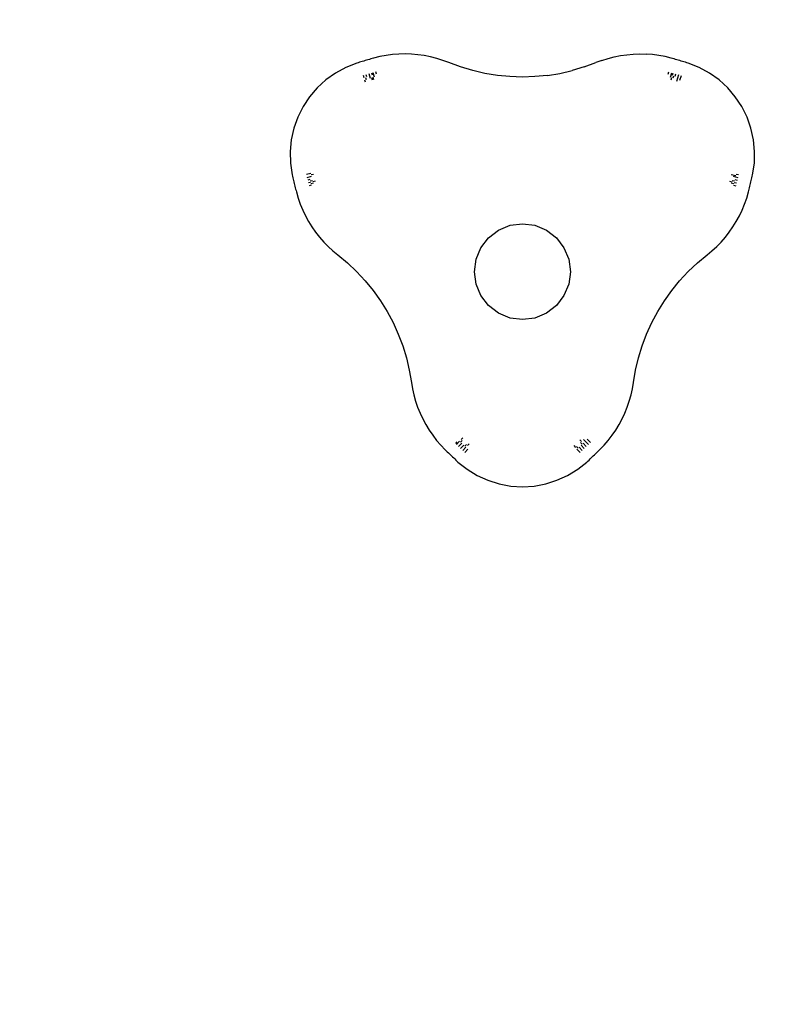
# Model space of a CAD drawing. Units: inches. Extents: x 0 to 217, y 0 to 307.
# Drawn here: x 74 to 79, y 198 to 204 of the extents above; entities that cross this region are included whole.
import ezdxf

# ---------------------------------------------------------------- set-up
doc = ezdxf.new("R2010")
doc.units = ezdxf.units.IN
doc.header["$MEASUREMENT"] = 0
doc.styles.get("Standard").update_dxf_attribs({"font": 'arial.ttf'})
doc.dimstyles.new('ISO-25', dxfattribs={"dimtxt": 2.5, "dimasz": 2.5, "dimexe": 1.25, "dimexo": 0.625, "dimtad": 1, "dimtxsty": 'Standard', "dimcen": 2.5, "dimadec": 0, "dimazin": 0, "dimtfac": 1, "dimtmove": 0, "dimatfit": 3, "dimfxl": 1, "dimarcsym": 0})

# ---------------------------------------------------------------- blocks, each defined once
blk = doc.blocks.new('*D22')
at = {"color": 0, "lineweight": -2}
for p, q in [((98.4391, 249.2309), (47.9062, 249.2309)), ((49.1562, 246.7309), (49.1562, 194.7689)), ((98.4433, 192.2689), (47.9062, 192.2689))]:
    blk.add_line(p, q, dxfattribs=at)
at = {"color": 0}
for points in [[(49.5729, 246.7309), (48.7396, 246.7309), (49.1562, 249.2309)], [(48.7396, 194.7689), (49.5729, 194.7689), (49.1562, 192.2689)]]:
    blk.add_solid(points, dxfattribs=at)
at = {"layer": 'Defpoints', "color": 0}
for p in [(99.0641, 249.2309), (49.1562, 192.2689), (99.0683, 192.2689)]:
    blk.add_point(p, dxfattribs=at)
at = {"color": 0, "insert": (47.255, 220.7499), "char_height": 2.5, "attachment_point": 5, "rotation": 90}
blk.add_mtext('2150', dxfattribs=at)

msp = doc.modelspace()

# ---------------------------------------------------------------- linework, layer by layer
for p, q in [((76.2087, 203.7848), (76.2003, 203.7824)), ((76.2458, 203.7939), (76.2087, 203.7848)), ((76.2833, 203.801), (76.2458, 203.7939)), ((76.3211, 203.806), (76.2833, 203.801)), ((76.3591, 203.809), (76.3211, 203.806)), ((76.3973, 203.8099), (76.3591, 203.809)), ((76.4354, 203.8087), (76.3973, 203.8099)), ((76.4734, 203.8054), (76.4354, 203.8087)), ((76.5112, 203.8), (76.4734, 203.8054)), ((76.5486, 203.7926), (76.5112, 203.8)), ((76.5856, 203.7832), (76.5486, 203.7926)), ((76.6219, 203.7717), (76.5856, 203.7832)), ((77.5711, 203.7717), (77.6075, 203.7832)), ((77.6075, 203.7832), (77.6445, 203.7926)), ((77.6445, 203.7926), (77.6819, 203.8)), ((77.6819, 203.8), (77.7197, 203.8054)), ((77.7197, 203.8054), (77.7577, 203.8087)), ((77.7577, 203.8087), (77.7958, 203.8099)), ((77.7958, 203.8099), (77.8339, 203.809)), ((77.872, 203.806), (77.8339, 203.809)), ((77.9098, 203.801), (77.872, 203.806)), ((77.9473, 203.7939), (77.9098, 203.801)), ((77.9843, 203.7848), (77.9473, 203.7939)), ((77.9928, 203.7824), (77.9843, 203.7848)), ((76.0423, 203.7293), (75.9807, 203.6958)), ((76.1076, 203.7551), (76.0423, 203.7293)), ((76.116, 203.7577), (76.1076, 203.7551)), ((76.1244, 203.7603), (76.116, 203.7577)), ((76.1328, 203.7628), (76.1244, 203.7603)), ((76.1412, 203.7653), (76.1328, 203.7628)), ((76.1496, 203.7679), (76.1412, 203.7653)), ((76.158, 203.7703), (76.1496, 203.7679)), ((76.1665, 203.7728), (76.158, 203.7703)), ((76.1749, 203.7752), (76.1665, 203.7728)), ((76.1834, 203.7776), (76.1749, 203.7752)), ((76.1918, 203.78), (76.1834, 203.7776)), ((76.2003, 203.7824), (76.1918, 203.78)), ((76.6577, 203.7583), (76.6219, 203.7717)), ((76.728, 203.7323), (76.6577, 203.7583)), ((76.7998, 203.7108), (76.728, 203.7323)), ((77.4651, 203.7323), (77.3932, 203.7108)), ((77.4651, 203.7323), (77.5354, 203.7583)), ((77.5711, 203.7717), (77.5354, 203.7583)), ((78.0012, 203.78), (77.9928, 203.7824)), ((78.0097, 203.7776), (78.0012, 203.78)), ((78.0181, 203.7752), (78.0097, 203.7776)), ((78.0266, 203.7728), (78.0181, 203.7752)), ((78.035, 203.7703), (78.0266, 203.7728)), ((78.0434, 203.7679), (78.035, 203.7703)), ((78.0519, 203.7653), (78.0434, 203.7679)), ((78.0603, 203.7628), (78.0519, 203.7653)), ((78.0687, 203.7603), (78.0603, 203.7628)), ((78.0771, 203.7577), (78.0687, 203.7603)), ((78.0855, 203.7551), (78.0771, 203.7577)), ((78.1507, 203.7293), (78.0855, 203.7551)), ((78.2123, 203.6958), (78.1507, 203.7293)), ((75.9807, 203.6958), (75.9236, 203.655)), ((76.1525, 203.668), (76.1485, 203.6811)), ((76.1606, 203.6705), (76.1647, 203.657)), ((76.1688, 203.6729), (76.1649, 203.686)), ((76.1891, 203.6642), (76.1813, 203.6909)), ((76.2013, 203.6527), (76.1973, 203.6666)), ((76.2015, 203.6825), (76.1978, 203.6956)), ((76.2094, 203.6551), (76.2054, 203.669)), ((76.2136, 203.6713), (76.206, 203.698)), ((76.2262, 203.6895), (76.2225, 203.7026)), ((76.8729, 203.694), (76.7998, 203.7108)), ((76.9469, 203.682), (76.8729, 203.694)), ((77.0216, 203.6747), (76.9469, 203.682)), ((77.0965, 203.6723), (77.0216, 203.6747)), ((77.1715, 203.6747), (77.0965, 203.6723)), ((77.2461, 203.682), (77.1715, 203.6747)), ((77.2461, 203.682), (77.3201, 203.694)), ((77.3201, 203.694), (77.3932, 203.7108)), ((77.9669, 203.6895), (77.9706, 203.7026)), ((77.9795, 203.6713), (77.987, 203.698)), ((77.9836, 203.6551), (77.9876, 203.669)), ((77.9915, 203.6825), (77.9953, 203.6956)), ((77.9958, 203.6666), (77.9997, 203.6802)), ((78.0079, 203.6778), (78.0117, 203.6909)), ((78.0282, 203.686), (78.0161, 203.6456)), ((78.0365, 203.6545), (78.0446, 203.6811)), ((78.2694, 203.655), (78.2123, 203.6958)), ((75.8719, 203.6076), (75.8264, 203.5542)), ((75.9236, 203.655), (75.8719, 203.6076)), ((76.1608, 203.6407), (76.1566, 203.6545)), ((78.3211, 203.6076), (78.2694, 203.655)), ((78.3667, 203.5542), (78.3211, 203.6076)), ((75.8264, 203.5542), (75.7877, 203.4957)), ((78.4054, 203.4957), (78.3667, 203.5542)), ((75.7877, 203.4957), (75.7564, 203.433)), ((78.4367, 203.433), (78.4054, 203.4957)), ((75.7564, 203.433), (75.7329, 203.3668)), ((78.4601, 203.3668), (78.4367, 203.433)), ((75.7329, 203.3668), (75.7177, 203.2984)), ((78.4753, 203.2984), (78.4601, 203.3668)), ((75.7177, 203.2984), (75.7109, 203.2285)), ((78.4821, 203.2285), (78.4753, 203.2984)), ((75.7109, 203.2285), (75.7127, 203.1584)), ((78.4803, 203.1584), (78.4821, 203.2285)), ((75.7127, 203.1584), (75.723, 203.089)), ((78.4701, 203.089), (78.4803, 203.1584)), ((75.723, 203.089), (75.725, 203.0805)), ((75.725, 203.0805), (75.7269, 203.0719)), ((75.8346, 203.0969), (75.8076, 203.0906)), ((75.8115, 203.0739), (75.8385, 203.0804)), ((75.8506, 203.0919), (75.8366, 203.0886)), ((78.3424, 203.0919), (78.3702, 203.0854)), ((78.3545, 203.0804), (78.3815, 203.0739)), ((78.3722, 203.0937), (78.3855, 203.0906)), ((78.4661, 203.0719), (78.4681, 203.0805)), ((78.4681, 203.0805), (78.4701, 203.089)), ((75.7269, 203.0719), (75.7289, 203.0633)), ((75.7289, 203.0633), (75.731, 203.0548)), ((75.731, 203.0548), (75.733, 203.0463)), ((75.733, 203.0463), (75.7351, 203.0377)), ((75.7351, 203.0377), (75.7371, 203.0292)), ((75.7371, 203.0292), (75.7393, 203.0207)), ((75.7393, 203.0207), (75.7414, 203.0121)), ((75.8288, 203.0605), (75.8155, 203.0573)), ((75.8329, 203.0439), (75.8196, 203.0407)), ((75.837, 203.0274), (75.8238, 203.024)), ((75.8308, 203.0522), (75.8445, 203.0556)), ((75.8486, 203.0391), (75.8349, 203.0357)), ((75.8606, 203.0508), (75.8465, 203.0474)), ((78.3325, 203.0508), (78.3465, 203.0474)), ((78.3581, 203.0357), (78.3445, 203.0391)), ((78.3486, 203.0556), (78.3623, 203.0522)), ((78.356, 203.0274), (78.3693, 203.024)), ((78.3602, 203.0439), (78.3734, 203.0407)), ((78.3643, 203.0605), (78.3775, 203.0573)), ((78.4517, 203.0121), (78.4538, 203.0207)), ((78.4538, 203.0207), (78.4559, 203.0292)), ((78.4559, 203.0292), (78.458, 203.0377)), ((78.458, 203.0377), (78.4601, 203.0463)), ((78.4601, 203.0463), (78.4621, 203.0548)), ((78.4621, 203.0548), (78.4641, 203.0633)), ((78.4641, 203.0633), (78.4661, 203.0719)), ((75.7414, 203.0121), (75.7435, 203.0036)), ((75.7435, 203.0036), (75.7457, 202.9951)), ((75.7457, 202.9951), (75.7479, 202.9866)), ((75.7479, 202.9866), (75.7585, 202.95)), ((78.4345, 202.95), (78.4451, 202.9866)), ((78.4451, 202.9866), (78.4473, 202.9951)), ((78.4473, 202.9951), (78.4495, 203.0036)), ((78.4495, 203.0036), (78.4517, 203.0121)), ((75.7585, 202.95), (75.7711, 202.9139)), ((75.7711, 202.9139), (75.7857, 202.8787)), ((78.4074, 202.8787), (78.4219, 202.9139)), ((78.4219, 202.9139), (78.4345, 202.95)), ((75.7857, 202.8787), (75.8021, 202.8442)), ((75.8021, 202.8442), (75.8204, 202.8108)), ((78.3726, 202.8108), (78.3909, 202.8442)), ((78.3909, 202.8442), (78.4074, 202.8787)), ((75.8204, 202.8108), (75.8405, 202.7784)), ((76.9535, 202.7592), (77.0225, 202.7878)), ((77.0225, 202.7878), (77.0965, 202.7975)), ((77.0965, 202.7975), (77.1706, 202.7878)), ((77.1706, 202.7878), (77.2396, 202.7592)), ((78.3525, 202.7784), (78.3726, 202.8108)), ((75.8405, 202.7784), (75.8624, 202.7471)), ((75.8624, 202.7471), (75.8859, 202.717)), ((76.8942, 202.7137), (76.9535, 202.7592)), ((77.2396, 202.7592), (77.2989, 202.7137)), ((78.3072, 202.717), (78.3307, 202.7471)), ((78.3307, 202.7471), (78.3525, 202.7784)), ((75.8859, 202.717), (75.911, 202.6883)), ((75.911, 202.6883), (75.9377, 202.6611)), ((76.8487, 202.6544), (76.8942, 202.7137)), ((77.2989, 202.7137), (77.3443, 202.6544)), ((78.2554, 202.6611), (78.282, 202.6883)), ((78.282, 202.6883), (78.3072, 202.717)), ((75.9377, 202.6611), (75.9658, 202.6353)), ((75.9658, 202.6353), (75.9953, 202.611)), ((75.9953, 202.611), (76.053, 202.5632)), ((76.8201, 202.5854), (76.8487, 202.6544)), ((77.3443, 202.6544), (77.3729, 202.5854)), ((78.1401, 202.5632), (78.1978, 202.611)), ((78.1978, 202.611), (78.2272, 202.6353)), ((78.2272, 202.6353), (78.2554, 202.6611)), ((76.053, 202.5632), (76.1075, 202.5117)), ((76.8104, 202.5114), (76.8201, 202.5854)), ((77.3729, 202.5854), (77.3827, 202.5114)), ((78.0855, 202.5117), (78.1401, 202.5632)), ((76.1075, 202.5117), (76.1586, 202.4568)), ((76.8201, 202.4373), (76.8104, 202.5114)), ((77.3827, 202.5114), (77.3729, 202.4373)), ((78.0345, 202.4568), (78.0855, 202.5117)), ((76.1586, 202.4568), (76.206, 202.3987)), ((76.8487, 202.3683), (76.8201, 202.4373)), ((77.3729, 202.4373), (77.3443, 202.3683)), ((77.987, 202.3987), (78.0345, 202.4568)), ((76.206, 202.3987), (76.2496, 202.3377)), ((77.9434, 202.3377), (77.987, 202.3987)), ((76.2496, 202.3377), (76.2892, 202.274)), ((76.8942, 202.309), (76.8487, 202.3683)), ((77.3443, 202.3683), (77.2989, 202.309)), ((77.9039, 202.274), (77.9434, 202.3377)), ((76.2892, 202.274), (76.3246, 202.2078)), ((76.9535, 202.2636), (76.8942, 202.309)), ((77.0225, 202.235), (76.9535, 202.2636)), ((77.2396, 202.2636), (77.1706, 202.235)), ((77.2989, 202.309), (77.2396, 202.2636)), ((77.8685, 202.2078), (77.9039, 202.274)), ((76.3246, 202.2078), (76.3556, 202.1396)), ((77.0965, 202.2252), (77.0225, 202.235)), ((77.1706, 202.235), (77.0965, 202.2252)), ((77.8374, 202.1396), (77.8685, 202.2078)), ((76.3556, 202.1396), (76.3822, 202.0695)), ((77.8109, 202.0695), (77.8374, 202.1396)), ((76.3822, 202.0695), (76.4042, 201.9978)), ((77.7889, 201.9978), (77.8109, 202.0695)), ((76.4042, 201.9978), (76.4216, 201.9248)), ((77.7715, 201.9248), (77.7889, 201.9978)), ((76.4216, 201.9248), (76.4342, 201.8509)), ((77.7589, 201.8509), (77.7715, 201.9248)), ((76.4342, 201.8509), (76.4404, 201.8133)), ((77.7527, 201.8133), (77.7589, 201.8509)), ((76.4404, 201.8133), (76.4487, 201.776)), ((77.7444, 201.776), (77.7527, 201.8133)), ((76.4487, 201.776), (76.459, 201.7393)), ((76.459, 201.7393), (76.4713, 201.7032)), ((77.7218, 201.7032), (77.7341, 201.7393)), ((77.7341, 201.7393), (77.7444, 201.776)), ((76.4713, 201.7032), (76.4855, 201.6678)), ((77.7075, 201.6678), (77.7218, 201.7032)), ((76.4855, 201.6678), (76.5017, 201.6332)), ((76.5017, 201.6332), (76.5197, 201.5996)), ((77.6734, 201.5996), (77.6914, 201.6332)), ((77.6914, 201.6332), (77.7075, 201.6678)), ((76.5197, 201.5996), (76.5395, 201.567)), ((76.5395, 201.567), (76.5611, 201.5356)), ((77.6319, 201.5356), (77.6535, 201.567)), ((77.6535, 201.567), (77.6734, 201.5996)), ((76.5611, 201.5356), (76.5844, 201.5053)), ((76.5844, 201.5053), (76.6093, 201.4764)), ((76.7061, 201.4959), (76.697, 201.4866)), ((76.7217, 201.4997), (76.7032, 201.4806)), ((76.7376, 201.5039), (76.7278, 201.4938)), ((76.7416, 201.5202), (76.7315, 201.5098)), ((77.4393, 201.5085), (77.4493, 201.498)), ((77.4615, 201.5098), (77.4899, 201.4806)), ((77.4836, 201.5116), (77.5022, 201.4926)), ((77.5838, 201.4764), (77.6087, 201.5053)), ((77.6087, 201.5053), (77.6319, 201.5356)), ((76.6093, 201.4764), (76.6357, 201.4489)), ((76.6357, 201.4489), (76.642, 201.4427)), ((76.642, 201.4427), (76.6483, 201.4366)), ((76.6483, 201.4366), (76.6546, 201.4305)), ((76.734, 201.4879), (76.7155, 201.4686)), ((76.728, 201.4567), (76.7463, 201.4761)), ((76.7405, 201.4449), (76.7587, 201.4644)), ((76.7525, 201.4702), (76.7622, 201.4805)), ((76.753, 201.4332), (76.7712, 201.4527)), ((76.7783, 201.4852), (76.7684, 201.4746)), ((77.4024, 201.4736), (77.4123, 201.463)), ((77.4185, 201.4688), (77.4281, 201.4585)), ((77.4219, 201.4527), (77.44, 201.4332)), ((77.4343, 201.4644), (77.4526, 201.4449)), ((77.4529, 201.482), (77.4432, 201.4922)), ((77.4467, 201.4761), (77.4651, 201.4567)), ((77.4591, 201.4879), (77.4775, 201.4686)), ((77.5385, 201.4305), (77.5448, 201.4366)), ((77.5448, 201.4366), (77.5511, 201.4427)), ((77.5511, 201.4427), (77.5573, 201.4489)), ((77.5573, 201.4489), (77.5838, 201.4764)), ((76.6546, 201.4305), (76.6609, 201.4244)), ((76.6609, 201.4244), (76.6672, 201.4183)), ((76.6672, 201.4183), (76.6736, 201.4122)), ((76.6736, 201.4122), (76.6799, 201.4061)), ((76.6799, 201.4061), (76.6863, 201.4001)), ((76.6863, 201.4001), (76.6927, 201.3941)), ((76.6927, 201.3941), (76.6991, 201.3881)), ((76.6991, 201.3881), (76.7055, 201.3821)), ((76.7055, 201.3821), (76.712, 201.3761)), ((76.712, 201.3761), (76.7669, 201.3325)), ((77.4261, 201.3325), (77.4811, 201.3761)), ((77.4811, 201.3761), (77.4875, 201.3821)), ((77.4875, 201.3821), (77.494, 201.3881)), ((77.494, 201.3881), (77.5004, 201.3941)), ((77.5004, 201.3941), (77.5068, 201.4001)), ((77.5068, 201.4001), (77.5131, 201.4061)), ((77.5131, 201.4061), (77.5195, 201.4122)), ((77.5195, 201.4122), (77.5259, 201.4183)), ((77.5259, 201.4183), (77.5322, 201.4244)), ((77.5322, 201.4244), (77.5385, 201.4305)), ((76.7669, 201.3325), (76.8268, 201.2959)), ((77.3663, 201.2959), (77.4261, 201.3325)), ((76.8268, 201.2959), (76.8906, 201.2669)), ((76.8906, 201.2669), (76.9575, 201.2458)), ((77.2355, 201.2458), (77.3024, 201.2669)), ((77.3024, 201.2669), (77.3663, 201.2959)), ((76.9575, 201.2458), (77.0265, 201.233)), ((77.0265, 201.233), (77.0965, 201.2288)), ((77.0965, 201.2288), (77.1666, 201.233)), ((77.1666, 201.233), (77.2355, 201.2458))]:
    msp.add_line(p, q)

# ---------------------------------------------------------------- dimensions: what is measured, and where the dimension line sits
dim = msp.add_linear_dim(base=(49.1562, 192.2689), p1=(99.0641, 249.2309), p2=(99.0683, 192.2689), angle=90, text='2150', dimstyle='ISO-25')
dim.commit()
dim.dimension.update_dxf_attribs({"geometry": '*D22', "text_midpoint": (47.255, 220.7499)})

doc.saveas('drawing.dxf')
